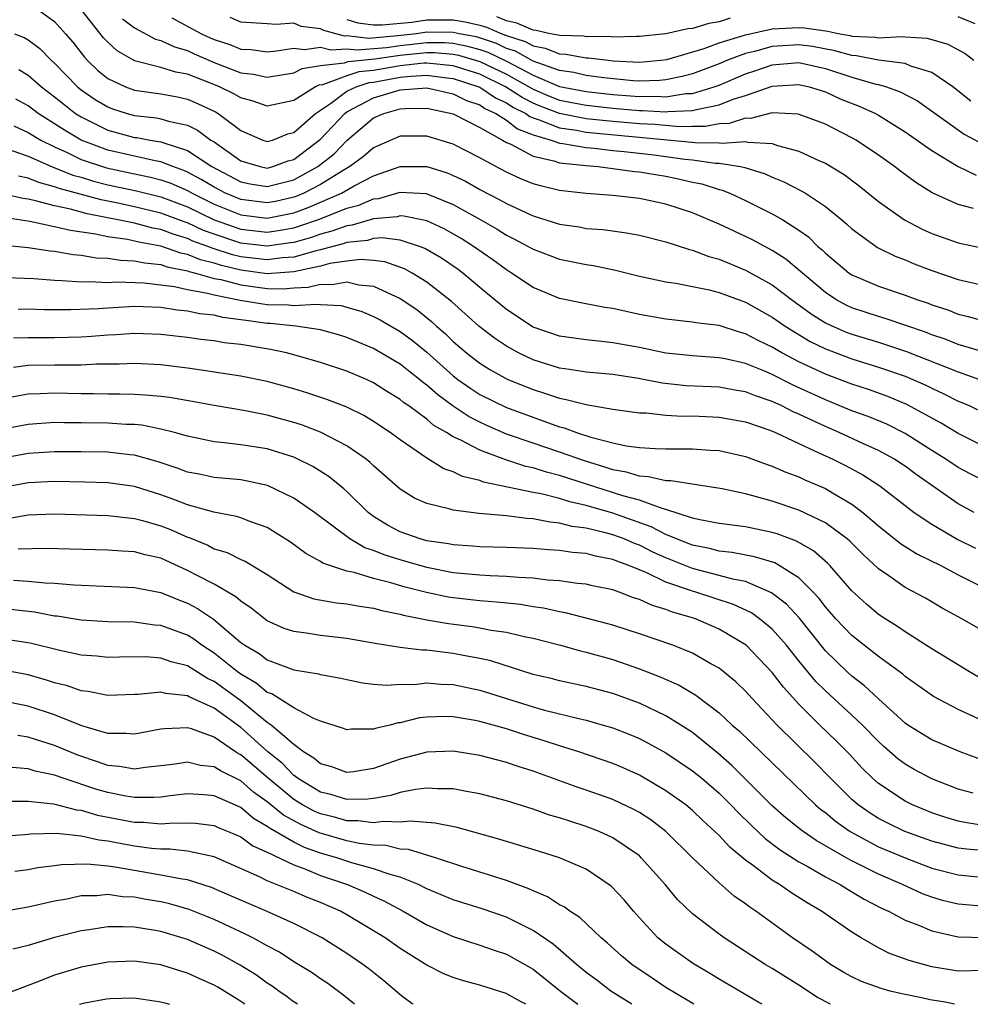
# Model space of a CAD drawing. Units: inches. Extents: x 2509406 to 2511000, y 1533000 to 1536000.
# Drawn here: x 2510154 to 2510226, y 1533000 to 1533074 of the extents above; entities that cross this region are included whole.
import ezdxf

# ---------------------------------------------------------------- set-up
doc = ezdxf.new("R2010")
doc.units = ezdxf.units.IN
doc.header["$MEASUREMENT"] = 0
doc.layers.add('LD25081533_2ft', color=73, linetype='Continuous')

msp = doc.modelspace()

# ---------------------------------------------------------------- linework, layer by layer
at = {"layer": 'LD25081533_2ft'}
for points, elevation in [([(2510155.48, 1533075), (2510157, 1533073.922), (2510157.814, 1533073), (2510158.358, 1533072.358), (2510159.236, 1533071.236), (2510159.459, 1533071), (2510160.242, 1533070.242), (2510161, 1533069.629), (2510162.332, 1533069), (2510163, 1533068.756), (2510165, 1533068.486), (2510166.245, 1533068.245), (2510167, 1533068.082), (2510167.76, 1533067.76), (2510169.114, 1533067.114), (2510169.305, 1533067), (2510171, 1533065.725), (2510172.659, 1533065), (2510173, 1533064.889), (2510173.385, 1533065), (2510174.543, 1533065.457), (2510175, 1533065.564), (2510176.634, 1533067), (2510177.75, 1533067.75), (2510179, 1533068.664), (2510179.692, 1533069), (2510180.675, 1533069.325), (2510181, 1533069.358), (2510183, 1533069.725), (2510183.813, 1533069.813), (2510185, 1533069.871), (2510186.304, 1533069.696), (2510187, 1533069.632), (2510189, 1533068.969), (2510190.176, 1533068.176), (2510191, 1533067.799), (2510191.484, 1533067.485), (2510192.448, 1533067), (2510192.759, 1533066.759), (2510193, 1533066.667), (2510193.472, 1533066.528), (2510195, 1533065.914), (2510196.261, 1533065.739), (2510197, 1533065.597), (2510203.361, 1533065), (2510205.191, 1533064.809), (2510207, 1533064.8), (2510207.238, 1533064.762), (2510209, 1533064.88), (2510209.16, 1533064.84), (2510211, 1533064.747), (2510211.399, 1533064.601), (2510213, 1533064.17), (2510214.558, 1533063.442), (2510215, 1533063.25), (2510216.405, 1533062.405), (2510217.554, 1533061.554), (2510219, 1533060.379), (2510220.945, 1533059), (2510222.289, 1533058.289), (2510223, 1533057.972), (2510225, 1533057.267), (2510227, 1533056.854)], 7596), ([(2510226.155, 1533059.845), (2510225, 1533060.143), (2510223.035, 1533061.035), (2510221.796, 1533061.796), (2510220.649, 1533062.649), (2510220.205, 1533063), (2510219, 1533063.873), (2510217.314, 1533065), (2510217, 1533065.178), (2510215, 1533066.183), (2510214.418, 1533066.419), (2510212.94, 1533066.94), (2510211, 1533067.035), (2510209.368, 1533066.632), (2510209, 1533066.645), (2510207.754, 1533066.246), (2510207, 1533066.21), (2510205.98, 1533066.02), (2510205, 1533066.024), (2510204.006, 1533065.994), (2510202.157, 1533066.157), (2510201, 1533066.214), (2510199, 1533066.395), (2510197, 1533066.607), (2510195, 1533066.989), (2510193.545, 1533067.546), (2510193, 1533067.779), (2510192.188, 1533068.188), (2510190.931, 1533069), (2510189, 1533069.945), (2510187, 1533070.594), (2510185, 1533070.791), (2510184.78, 1533070.78), (2510183, 1533070.586), (2510181, 1533070.231), (2510179.882, 1533070.118), (2510179, 1533069.827), (2510177.162, 1533069.162), (2510176.877, 1533069.123), (2510176.635, 1533069), (2510175, 1533067.977), (2510173, 1533067.544), (2510171.932, 1533067.932), (2510171, 1533068.167), (2510170.478, 1533068.478), (2510169.399, 1533069), (2510168.721, 1533069.279), (2510167, 1533069.949), (2510166.11, 1533070.11), (2510165, 1533070.463), (2510163, 1533070.959), (2510162.922, 1533071), (2510161.709, 1533071.709), (2510161, 1533072.351), (2510160.686, 1533072.686), (2510159, 1533074.816)], 7598), ([(2510162.11, 1533074.11), (2510163, 1533073.442), (2510164.599, 1533072.599), (2510165, 1533072.496), (2510166.013, 1533072.013), (2510167, 1533071.735), (2510167.496, 1533071.495), (2510169, 1533070.841), (2510171, 1533070.063), (2510171.957, 1533069.958), (2510173, 1533069.73), (2510175, 1533070.062), (2510175.622, 1533070.378), (2510177, 1533070.618), (2510178.815, 1533070.815), (2510179.089, 1533070.911), (2510181.104, 1533071.104), (2510183, 1533071.383), (2510185, 1533071.582), (2510185.579, 1533071.579), (2510187, 1533071.468), (2510187.393, 1533071.393), (2510189, 1533070.913), (2510191, 1533069.943), (2510193, 1533068.836), (2510194.285, 1533068.285), (2510195, 1533068.012), (2510197, 1533067.623), (2510199, 1533067.402), (2510201, 1533067.222), (2510201.227, 1533067.227), (2510203, 1533067.128), (2510203.151, 1533067.152), (2510205, 1533067.212), (2510205.304, 1533067.304), (2510207, 1533067.641), (2510208.071, 1533068.07), (2510209, 1533068.36), (2510211, 1533069.045), (2510213, 1533069.173), (2510213.77, 1533069), (2510215, 1533068.62), (2510216.108, 1533068.108), (2510217.548, 1533067.548), (2510218.764, 1533067), (2510219, 1533066.869), (2510221, 1533065.624), (2510223, 1533064.213), (2510225, 1533063.018), (2510226.358, 1533062.358)], 7600), ([(2510165.819, 1533074.181), (2510168.058, 1533073), (2510168.693, 1533072.693), (2510169, 1533072.559), (2510170.178, 1533072.178), (2510171, 1533071.838), (2510171.798, 1533071.798), (2510173, 1533071.647), (2510173.701, 1533071.701), (2510175, 1533071.908), (2510175.798, 1533071.798), (2510177, 1533071.987), (2510177.773, 1533071.773), (2510179, 1533071.86), (2510179.775, 1533071.776), (2510181.97, 1533071.97), (2510183, 1533072.122), (2510185, 1533072.336), (2510186.329, 1533072.329), (2510187, 1533072.276), (2510188.073, 1533072.073), (2510189, 1533071.8), (2510189.599, 1533071.599), (2510191, 1533070.921), (2510193, 1533069.89), (2510195, 1533069.039), (2510197, 1533068.645), (2510199, 1533068.429), (2510200.335, 1533068.335), (2510201, 1533068.273), (2510202.3, 1533068.3), (2510203, 1533068.261), (2510204.489, 1533068.489), (2510205, 1533068.506), (2510206.636, 1533069), (2510207, 1533069.136), (2510209, 1533069.987), (2510209.769, 1533070.231), (2510211, 1533070.655), (2510213, 1533070.836), (2510215, 1533070.386), (2510217, 1533069.719), (2510218.789, 1533069.211), (2510219, 1533069.167), (2510219.593, 1533069), (2510220.634, 1533068.634), (2510221.942, 1533067.942), (2510225.447, 1533065.447), (2510227, 1533064.622)], 7602), ([(2510225.935, 1533067.935), (2510224.589, 1533069), (2510223, 1533070.092), (2510221.432, 1533070.568), (2510221, 1533070.757), (2510219, 1533071.017), (2510217.334, 1533071.334), (2510217, 1533071.349), (2510215.721, 1533071.721), (2510214.025, 1533072.025), (2510213, 1533072.161), (2510211, 1533072.033), (2510209.655, 1533071.655), (2510209, 1533071.508), (2510207.642, 1533071), (2510207, 1533070.73), (2510205, 1533069.976), (2510204.225, 1533069.775), (2510203, 1533069.526), (2510202.517, 1533069.483), (2510201, 1533069.439), (2510200.538, 1533069.462), (2510198.333, 1533069.667), (2510197, 1533069.846), (2510196.075, 1533070.075), (2510195, 1533070.225), (2510193, 1533070.942), (2510191.675, 1533071.675), (2510191, 1533071.897), (2510190.257, 1533072.256), (2510188.753, 1533072.753), (2510187.448, 1533073), (2510187, 1533073.098), (2510185, 1533073.109), (2510184.233, 1533073), (2510182.836, 1533072.836), (2510180.648, 1533072.648), (2510179, 1533072.829), (2510178.816, 1533072.816), (2510177.245, 1533073.245), (2510177, 1533073.376), (2510175.549, 1533073.549), (2510175, 1533073.783), (2510173.679, 1533073.679), (2510173, 1533073.744), (2510171, 1533073.869), (2510170.217, 1533074.217)], 7604), ([(2510179, 1533074.067), (2510179.817, 1533073.817), (2510181, 1533073.667), (2510181.656, 1533073.655), (2510183.872, 1533073.873), (2510185, 1533074.033), (2510187, 1533074.039), (2510187.897, 1533073.897), (2510189, 1533073.638), (2510189.496, 1533073.496), (2510190.662, 1533073), (2510191, 1533072.873), (2510192.41, 1533072.409), (2510193, 1533072.081), (2510193.921, 1533071.921), (2510195, 1533071.478), (2510195.464, 1533071.464), (2510197, 1533071.176), (2510197.177, 1533071.177), (2510198.652, 1533071), (2510199.035, 1533070.965), (2510201, 1533070.867), (2510202.587, 1533071), (2510203.06, 1533071.06), (2510205.889, 1533071.889), (2510207, 1533072.308), (2510209, 1533072.925), (2510211, 1533073.36), (2510213, 1533073.466), (2510213.435, 1533073.436), (2510215, 1533073.204), (2510215.192, 1533073.192), (2510216.092, 1533073), (2510216.865, 1533072.865), (2510217, 1533072.825), (2510218.747, 1533072.747), (2510219, 1533072.698), (2510220.78, 1533072.78), (2510221, 1533072.754), (2510222.657, 1533072.656), (2510224.213, 1533072.213), (2510225.516, 1533071.516), (2510226.184, 1533071)], 7606), ([(2510207.842, 1533074.158), (2510207, 1533073.898), (2510206.229, 1533073.771), (2510205, 1533073.399), (2510204.637, 1533073.363), (2510203, 1533072.991), (2510201, 1533072.777), (2510200.791, 1533072.791), (2510199, 1533072.749), (2510198.776, 1533072.776), (2510197, 1533072.765), (2510196.802, 1533072.802), (2510195, 1533072.853), (2510194.896, 1533072.896), (2510194.295, 1533073), (2510193.24, 1533073.24), (2510193, 1533073.253), (2510191.782, 1533073.782), (2510191, 1533073.964), (2510190.273, 1533074.273)], 7608), ([(2510226.272, 1533073.729), (2510225, 1533074.263)], 7608), ([(2510153.989, 1533073), (2510154.71, 1533072.71), (2510155, 1533072.535), (2510155.883, 1533071.883), (2510156.741, 1533071), (2510157, 1533070.774), (2510158.732, 1533069), (2510159, 1533068.787), (2510160.062, 1533068.061), (2510161, 1533067.491), (2510161.356, 1533067.356), (2510162.45, 1533067), (2510163, 1533066.848), (2510164.668, 1533066.668), (2510165, 1533066.608), (2510165.577, 1533066.423), (2510167, 1533066.108), (2510167.752, 1533065.753), (2510168.766, 1533065), (2510169, 1533064.855), (2510171, 1533063.432), (2510172.456, 1533063), (2510173, 1533062.894), (2510173.415, 1533063), (2510174.569, 1533063.431), (2510175, 1533063.546), (2510177, 1533065.06), (2510178.844, 1533067), (2510179, 1533067.114), (2510181, 1533068.181), (2510183, 1533068.774), (2510185, 1533068.921), (2510187, 1533068.485), (2510187.985, 1533067.985), (2510189, 1533067.637), (2510189.38, 1533067.38), (2510190.211, 1533067), (2510191, 1533066.493), (2510191.841, 1533065.841), (2510193, 1533065.397), (2510194.353, 1533065), (2510195, 1533064.778), (2510195.248, 1533064.752), (2510197, 1533064.442), (2510197.608, 1533064.392), (2510199, 1533064.219), (2510199.857, 1533064.143), (2510202.122, 1533063.878), (2510203, 1533063.773), (2510204.435, 1533063.565), (2510205, 1533063.509), (2510206.74, 1533063.26), (2510207, 1533063.259), (2510208.625, 1533063), (2510208.934, 1533062.934), (2510210.462, 1533062.463), (2510211, 1533062.209), (2510211.867, 1533061.866), (2510213.189, 1533061.189), (2510213.5, 1533061), (2510215, 1533060.009), (2510216.236, 1533059), (2510216.648, 1533058.648), (2510217, 1533058.32), (2510218.815, 1533057), (2510218.927, 1533056.927), (2510220.258, 1533056.258), (2510221, 1533055.979), (2510221.685, 1533055.685), (2510223, 1533055.183), (2510225, 1533054.521), (2510225.633, 1533054.367), (2510227, 1533054.068)], 7594), ([(2510154.312, 1533070.312), (2510155, 1533069.882), (2510156.003, 1533069), (2510157, 1533068.246), (2510157.687, 1533067.687), (2510158.579, 1533067), (2510159, 1533066.734), (2510161, 1533065.746), (2510163, 1533065.203), (2510163.184, 1533065.184), (2510164.198, 1533065), (2510165, 1533064.875), (2510165.209, 1533064.79), (2510167, 1533064.225), (2510168.831, 1533063), (2510171, 1533061.846), (2510171.705, 1533061.705), (2510173, 1533061.501), (2510175, 1533062.019), (2510176.799, 1533063), (2510178.024, 1533063.975), (2510179, 1533064.961), (2510181, 1533066.665), (2510181.764, 1533067), (2510183, 1533067.345), (2510183.374, 1533067.374), (2510185, 1533067.394), (2510187, 1533066.981), (2510189, 1533065.937), (2510190.692, 1533065), (2510191, 1533064.815), (2510191.318, 1533064.682), (2510193, 1533063.785), (2510194.555, 1533063.445), (2510195, 1533063.292), (2510197, 1533063.075), (2510197.912, 1533063), (2510199, 1533062.869), (2510200.644, 1533062.644), (2510201, 1533062.615), (2510202.376, 1533062.376), (2510203, 1533062.284), (2510204.058, 1533062.058), (2510205, 1533061.837), (2510205.696, 1533061.696), (2510207, 1533061.285), (2510207.235, 1533061.235), (2510207.819, 1533061), (2510209, 1533060.458), (2510211, 1533059.463), (2510211.803, 1533059), (2510213, 1533058.234), (2510213.719, 1533057.719), (2510214.443, 1533057), (2510214.751, 1533056.751), (2510215, 1533056.495), (2510215.823, 1533055.823), (2510216.791, 1533055), (2510217, 1533054.86), (2510219, 1533054.004), (2510221, 1533053.334), (2510221.887, 1533053), (2510222.726, 1533052.726), (2510223, 1533052.613), (2510224.22, 1533052.22), (2510225, 1533051.904), (2510225.737, 1533051.737), (2510227, 1533051.387)], 7592), ([(2510226.951, 1533049.049), (2510225, 1533049.623), (2510224.022, 1533050.022), (2510223, 1533050.356), (2510222.543, 1533050.543), (2510221.057, 1533051.057), (2510219.566, 1533051.566), (2510219, 1533051.719), (2510217, 1533052.379), (2510216.576, 1533052.576), (2510215.791, 1533053), (2510215, 1533053.529), (2510212.035, 1533056.035), (2510211, 1533056.705), (2510209.505, 1533057.506), (2510209, 1533057.757), (2510208.142, 1533058.142), (2510207, 1533058.684), (2510205, 1533059.528), (2510203, 1533060.189), (2510201, 1533060.616), (2510199, 1533060.841), (2510197, 1533060.99), (2510195.184, 1533061.184), (2510195, 1533061.213), (2510193.559, 1533061.559), (2510193, 1533061.718), (2510192.091, 1533062.091), (2510191, 1533062.581), (2510190.199, 1533063), (2510189, 1533063.658), (2510187, 1533064.685), (2510185, 1533065.296), (2510183, 1533065.285), (2510181, 1533064.409), (2510180.247, 1533063.753), (2510179.213, 1533063), (2510178.714, 1533062.714), (2510177, 1533061.645), (2510175.748, 1533061), (2510175.225, 1533060.775), (2510175, 1533060.695), (2510173.61, 1533060.39), (2510173, 1533060.273), (2510171, 1533060.522), (2510169.86, 1533061), (2510169, 1533061.454), (2510168.036, 1533062.036), (2510167, 1533062.593), (2510166.716, 1533062.716), (2510165.896, 1533063), (2510165, 1533063.359), (2510164.574, 1533063.426), (2510161, 1533064.24), (2510159.002, 1533065), (2510157.736, 1533065.736), (2510157, 1533066.227), (2510155.77, 1533067), (2510155, 1533067.58), (2510154.068, 1533068.068)], 7590), ([(2510153.926, 1533066.074), (2510155, 1533065.576), (2510155.951, 1533065), (2510157, 1533064.482), (2510157.931, 1533064.069), (2510159, 1533063.548), (2510160.9, 1533062.9), (2510163, 1533062.45), (2510164.208, 1533062.208), (2510165, 1533062.003), (2510165.745, 1533061.745), (2510167, 1533061.203), (2510167.35, 1533061), (2510169, 1533060.185), (2510171, 1533059.37), (2510173, 1533059.137), (2510175, 1533059.534), (2510176.084, 1533059.916), (2510178.586, 1533061), (2510179.551, 1533061.551), (2510181, 1533062.303), (2510183, 1533063.016), (2510185, 1533063.017), (2510186.529, 1533062.529), (2510187, 1533062.336), (2510187.906, 1533061.906), (2510189, 1533061.286), (2510190.508, 1533060.507), (2510191, 1533060.223), (2510192.456, 1533059.544), (2510193, 1533059.306), (2510195, 1533058.674), (2510196.461, 1533058.461), (2510197, 1533058.36), (2510198.267, 1533058.267), (2510200.033, 1533058.033), (2510201, 1533057.846), (2510203, 1533057.345), (2510204.768, 1533056.768), (2510205, 1533056.721), (2510206.241, 1533056.241), (2510207, 1533056.031), (2510209, 1533055.211), (2510211, 1533054.112), (2510212.455, 1533053), (2510213.927, 1533051.927), (2510215, 1533051.256), (2510215.166, 1533051.166), (2510216.553, 1533050.552), (2510217, 1533050.389), (2510219, 1533049.789), (2510221.105, 1533049.105), (2510225, 1533047.557), (2510226.603, 1533047)], 7588), ([(2510153.774, 1533064.225), (2510155, 1533063.787), (2510156.761, 1533063), (2510158.367, 1533062.367), (2510159, 1533062.196), (2510159.914, 1533061.914), (2510161, 1533061.641), (2510163.17, 1533061.171), (2510165, 1533060.717), (2510167, 1533059.966), (2510168.999, 1533058.999), (2510171, 1533058.293), (2510173, 1533058.074), (2510173.815, 1533058.185), (2510175, 1533058.405), (2510175.463, 1533058.537), (2510176.942, 1533059.058), (2510179, 1533059.865), (2510179.897, 1533060.103), (2510181, 1533060.58), (2510181.386, 1533060.614), (2510183, 1533061.077), (2510184.97, 1533060.97), (2510187, 1533060.156), (2510189.07, 1533059), (2510190.291, 1533058.291), (2510191, 1533057.841), (2510191.567, 1533057.567), (2510192.631, 1533057), (2510193, 1533056.784), (2510195, 1533056.045), (2510197, 1533055.636), (2510197.556, 1533055.556), (2510199.215, 1533055.215), (2510201, 1533054.772), (2510203, 1533054.345), (2510203.754, 1533054.246), (2510206.259, 1533053.741), (2510207, 1533053.541), (2510209, 1533052.802), (2510211, 1533051.675), (2510211.962, 1533051), (2510213.854, 1533049.854), (2510215, 1533049.301), (2510215.21, 1533049.21), (2510217, 1533048.545), (2510219, 1533047.924), (2510221, 1533047.24), (2510221.591, 1533047), (2510222.564, 1533046.564), (2510223, 1533046.343), (2510223.92, 1533045.92), (2510225, 1533045.372), (2510225.269, 1533045.269), (2510225.865, 1533045), (2510227, 1533044.45)], 7586), ([(2510227, 1533041.92), (2510225, 1533042.93), (2510223.703, 1533043.703), (2510221.12, 1533045.12), (2510219.704, 1533045.704), (2510218.238, 1533046.238), (2510217, 1533046.645), (2510215, 1533047.397), (2510213, 1533048.332), (2510211.717, 1533049), (2510211, 1533049.422), (2510209.93, 1533049.93), (2510209, 1533050.432), (2510208.544, 1533050.544), (2510207, 1533051.042), (2510205.253, 1533051.253), (2510205, 1533051.304), (2510203, 1533051.521), (2510201, 1533051.892), (2510199, 1533052.329), (2510198.411, 1533052.411), (2510196.727, 1533052.727), (2510195, 1533053.079), (2510193, 1533053.911), (2510191.385, 1533055), (2510191, 1533055.228), (2510189.982, 1533055.982), (2510188.513, 1533057), (2510187.588, 1533057.589), (2510186.319, 1533058.319), (2510185, 1533058.931), (2510183.281, 1533059.281), (2510183, 1533059.295), (2510182.77, 1533059.23), (2510181, 1533059.073), (2510179.4, 1533058.6), (2510179, 1533058.558), (2510177.862, 1533058.138), (2510177, 1533057.919), (2510176.321, 1533057.679), (2510175, 1533057.305), (2510174.743, 1533057.258), (2510173, 1533057.022), (2510171, 1533057.251), (2510169, 1533057.911), (2510168.203, 1533058.203), (2510167, 1533058.765), (2510166.819, 1533058.819), (2510165, 1533059.502), (2510163, 1533059.98), (2510161.748, 1533060.252), (2510160.497, 1533060.497), (2510157.352, 1533061.352), (2510157, 1533061.492), (2510155.811, 1533061.811), (2510155, 1533062.142), (2510154.289, 1533062.289)], 7584), ([(2510227.222, 1533039.222), (2510225.895, 1533039.895), (2510225, 1533040.375), (2510224.064, 1533041), (2510223, 1533041.654), (2510221, 1533042.926), (2510219.621, 1533043.621), (2510218.208, 1533044.208), (2510217, 1533044.644), (2510215, 1533045.458), (2510212.572, 1533046.572), (2510211, 1533047.361), (2510210.36, 1533047.64), (2510209, 1533048.192), (2510207.455, 1533048.545), (2510207, 1533048.633), (2510205, 1533048.771), (2510203, 1533048.982), (2510201, 1533049.387), (2510199, 1533049.753), (2510198.141, 1533049.859), (2510197, 1533049.97), (2510195, 1533050.244), (2510193, 1533050.932), (2510191, 1533052.265), (2510189, 1533053.912), (2510187.706, 1533055), (2510187.303, 1533055.302), (2510186.115, 1533056.115), (2510184.849, 1533056.849), (2510184.451, 1533057), (2510183, 1533057.479), (2510181.646, 1533057.646), (2510181, 1533057.59), (2510180.544, 1533057.456), (2510179, 1533057.294), (2510178.785, 1533057.215), (2510177, 1533056.744), (2510176.677, 1533056.677), (2510175, 1533056.198), (2510174.137, 1533056.136), (2510173, 1533055.985), (2510171, 1533056.225), (2510170.376, 1533056.376), (2510168.858, 1533056.858), (2510168.516, 1533057), (2510167.406, 1533057.406), (2510167, 1533057.596), (2510165.917, 1533057.918), (2510165, 1533058.269), (2510164.381, 1533058.381), (2510163, 1533058.739), (2510161.751, 1533059), (2510159.45, 1533059.45), (2510158.206, 1533059.794), (2510157, 1533060.04), (2510155.561, 1533060.439), (2510155, 1533060.548), (2510154.605, 1533060.605), (2510153, 1533060.975)], 7582), ([(2510226.185, 1533037), (2510225, 1533037.635), (2510221.84, 1533039.84), (2510221, 1533040.467), (2510220.683, 1533040.683), (2510220.191, 1533041), (2510219, 1533041.653), (2510217.821, 1533042.179), (2510216.049, 1533043), (2510215, 1533043.445), (2510213, 1533044.385), (2510212.565, 1533044.565), (2510211.718, 1533045), (2510211, 1533045.331), (2510209.752, 1533045.752), (2510209, 1533046.056), (2510208.186, 1533046.186), (2510207, 1533046.408), (2510204.527, 1533046.527), (2510202.716, 1533046.716), (2510200.938, 1533047.062), (2510199, 1533047.36), (2510197, 1533047.551), (2510195.753, 1533047.753), (2510195, 1533047.845), (2510193, 1533048.472), (2510191.9, 1533049), (2510191, 1533049.5), (2510190.097, 1533050.096), (2510188.923, 1533051), (2510186.859, 1533052.86), (2510185, 1533054.322), (2510183.911, 1533055), (2510183.326, 1533055.326), (2510181.851, 1533055.851), (2510181, 1533055.951), (2510180.024, 1533056.024), (2510179, 1533055.903), (2510177.706, 1533055.706), (2510177, 1533055.515), (2510175, 1533055.087), (2510173, 1533054.945), (2510171, 1533055.205), (2510169.555, 1533055.554), (2510169, 1533055.734), (2510167.988, 1533055.988), (2510167, 1533056.397), (2510166.496, 1533056.496), (2510165, 1533057.022), (2510163.326, 1533057.326), (2510162.481, 1533057.519), (2510161, 1533057.72), (2510160.069, 1533057.931), (2510158.187, 1533058.187), (2510157, 1533058.479), (2510155.125, 1533058.875), (2510153.174, 1533059.174)], 7580), ([(2510153, 1533057.126), (2510155, 1533056.916), (2510156.661, 1533056.661), (2510157, 1533056.636), (2510158.395, 1533056.395), (2510159, 1533056.348), (2510160.148, 1533056.148), (2510161, 1533056.114), (2510161.957, 1533055.956), (2510163, 1533055.927), (2510163.756, 1533055.756), (2510165, 1533055.632), (2510165.467, 1533055.467), (2510167, 1533055.167), (2510167.118, 1533055.118), (2510167.589, 1533055), (2510169, 1533054.596), (2510169.5, 1533054.5), (2510171, 1533054.099), (2510173, 1533053.827), (2510174.188, 1533053.812), (2510175, 1533053.875), (2510176.071, 1533053.929), (2510177, 1533054.158), (2510177.876, 1533054.124), (2510179, 1533054.339), (2510179.879, 1533054.121), (2510181, 1533054.017), (2510183, 1533053.089), (2510184.254, 1533052.254), (2510185.362, 1533051.362), (2510185.735, 1533051), (2510186.421, 1533050.421), (2510187, 1533049.848), (2510187.993, 1533049), (2510189, 1533048.217), (2510189.746, 1533047.747), (2510191.105, 1533047), (2510193, 1533046.233), (2510193.949, 1533045.948), (2510195, 1533045.576), (2510195.499, 1533045.499), (2510197, 1533045.099), (2510199, 1533044.763), (2510201, 1533044.489), (2510201.525, 1533044.475), (2510203, 1533044.314), (2510204.244, 1533044.243), (2510205, 1533044.25), (2510207, 1533044.162), (2510209, 1533043.803), (2510210.826, 1533043.175), (2510211.245, 1533043), (2510213, 1533042.171), (2510214.512, 1533041.488), (2510215.549, 1533041), (2510216.515, 1533040.515), (2510217.821, 1533039.821), (2510219.104, 1533039), (2510221, 1533037.514), (2510221.679, 1533037), (2510223, 1533036.103), (2510224.961, 1533034.961), (2510226.303, 1533034.303)], 7578), ([(2510153.349, 1533054.652), (2510155.423, 1533054.577), (2510157, 1533054.455), (2510157.554, 1533054.446), (2510159, 1533054.326), (2510159.644, 1533054.356), (2510161, 1533054.296), (2510161.67, 1533054.33), (2510163.74, 1533054.26), (2510166.013, 1533053.987), (2510167, 1533053.762), (2510168.504, 1533053.496), (2510169, 1533053.354), (2510170.968, 1533052.968), (2510172.673, 1533052.674), (2510173, 1533052.631), (2510174.605, 1533052.605), (2510175, 1533052.562), (2510176.669, 1533052.669), (2510177, 1533052.629), (2510178.552, 1533052.552), (2510179, 1533052.442), (2510180.106, 1533052.107), (2510181, 1533051.736), (2510181.485, 1533051.485), (2510183, 1533050.611), (2510183.932, 1533049.932), (2510185, 1533049.053), (2510187, 1533047.273), (2510187.35, 1533047), (2510188.315, 1533046.315), (2510189, 1533045.869), (2510191, 1533044.88), (2510194.353, 1533043.647), (2510195, 1533043.434), (2510195.354, 1533043.354), (2510196.277, 1533043), (2510197.353, 1533042.647), (2510199, 1533042.218), (2510199.997, 1533042.003), (2510201, 1533041.867), (2510202.196, 1533041.803), (2510203, 1533041.784), (2510205, 1533041.788), (2510206.322, 1533041.678), (2510207, 1533041.644), (2510209, 1533041.198), (2510210.607, 1533040.608), (2510211, 1533040.482), (2510212.023, 1533040.023), (2510213, 1533039.67), (2510213.451, 1533039.451), (2510215, 1533038.792), (2510215.539, 1533038.461), (2510217, 1533037.61), (2510217.808, 1533037), (2510219, 1533035.986), (2510220.665, 1533034.665), (2510221.887, 1533033.887), (2510223.685, 1533033), (2510225, 1533032.306), (2510227, 1533031.302)], 7576), ([(2510229, 1533026.848), (2510225.263, 1533029), (2510223.797, 1533029.797), (2510222.533, 1533030.533), (2510221, 1533031.352), (2510219.785, 1533032.215), (2510219, 1533032.752), (2510217.832, 1533033.832), (2510216.829, 1533034.829), (2510216.628, 1533035), (2510215, 1533036.203), (2510213, 1533037.159), (2510211, 1533037.835), (2510209.821, 1533038.179), (2510209, 1533038.386), (2510207.222, 1533038.779), (2510203.37, 1533039.37), (2510203, 1533039.371), (2510201.683, 1533039.683), (2510201, 1533039.712), (2510200.023, 1533040.023), (2510199, 1533040.197), (2510198.405, 1533040.405), (2510196.863, 1533040.863), (2510195, 1533041.532), (2510193, 1533042.193), (2510191, 1533042.892), (2510189.525, 1533043.525), (2510189, 1533043.77), (2510188.184, 1533044.184), (2510186.991, 1533044.991), (2510185.83, 1533045.83), (2510185, 1533046.573), (2510184.746, 1533046.746), (2510184.451, 1533047), (2510183.632, 1533047.632), (2510183, 1533048.144), (2510181, 1533049.327), (2510179, 1533050.161), (2510178.36, 1533050.36), (2510177, 1533050.718), (2510175.157, 1533051), (2510173.209, 1533051.21), (2510173, 1533051.213), (2510171.419, 1533051.419), (2510171, 1533051.491), (2510169.652, 1533051.652), (2510169, 1533051.819), (2510167.93, 1533051.929), (2510167, 1533052.14), (2510166.215, 1533052.215), (2510165, 1533052.396), (2510163, 1533052.471), (2510161, 1533052.36), (2510160.302, 1533052.302), (2510158.219, 1533052.219), (2510156.239, 1533052.239), (2510155, 1533052.276), (2510154.257, 1533052.257)], 7574), ([(2510226.58, 1533024.58), (2510225.844, 1533025), (2510223, 1533026.746), (2510221, 1533028.022), (2510220.423, 1533028.423), (2510219.493, 1533029), (2510219, 1533029.326), (2510218.092, 1533030.092), (2510217, 1533031.09), (2510215.33, 1533033), (2510215.168, 1533033.168), (2510214.101, 1533034.101), (2510212.83, 1533034.83), (2510211.375, 1533035.375), (2510211, 1533035.488), (2510209, 1533035.906), (2510207, 1533036.172), (2510205.562, 1533036.438), (2510205, 1533036.573), (2510203, 1533037.222), (2510202.718, 1533037.282), (2510201, 1533037.904), (2510199.755, 1533038.245), (2510195, 1533039.78), (2510194.021, 1533040.022), (2510193, 1533040.35), (2510192.459, 1533040.459), (2510190.95, 1533040.95), (2510189, 1533041.665), (2510187.577, 1533042.423), (2510187, 1533042.681), (2510186.497, 1533043), (2510185.543, 1533043.543), (2510185, 1533044.008), (2510183.651, 1533045), (2510183.264, 1533045.264), (2510183, 1533045.491), (2510182.061, 1533046.061), (2510181, 1533046.753), (2510180.461, 1533047), (2510179, 1533047.621), (2510177, 1533048.281), (2510175, 1533048.858), (2510174.446, 1533049), (2510173.253, 1533049.253), (2510171, 1533049.617), (2510169.757, 1533049.758), (2510169, 1533049.892), (2510168.007, 1533050.007), (2510167, 1533050.148), (2510165, 1533050.382), (2510163, 1533050.461), (2510161.639, 1533050.362), (2510161, 1533050.336), (2510159.774, 1533050.225), (2510159, 1533050.181), (2510157, 1533050.13), (2510155, 1533050.124), (2510153.902, 1533050.098)], 7572), ([(2510226.523, 1533021.477), (2510225, 1533022.175), (2510223.139, 1533023.139), (2510221, 1533024.65), (2510220.819, 1533024.819), (2510219, 1533026.155), (2510217, 1533027.73), (2510215.79, 1533029), (2510215, 1533029.897), (2510214.524, 1533030.524), (2510214.076, 1533031), (2510213, 1533032.067), (2510211.527, 1533033), (2510211.192, 1533033.192), (2510209.664, 1533033.664), (2510207.979, 1533033.979), (2510207, 1533034.077), (2510206.272, 1533034.272), (2510205, 1533034.522), (2510203.792, 1533035), (2510203, 1533035.332), (2510201.901, 1533035.901), (2510199, 1533036.933), (2510197, 1533037.513), (2510195.782, 1533037.782), (2510195, 1533038.042), (2510193.604, 1533038.396), (2510193, 1533038.504), (2510189.282, 1533039.282), (2510189, 1533039.394), (2510187.703, 1533039.703), (2510187, 1533040.052), (2510186.286, 1533040.285), (2510185, 1533041.076), (2510183, 1533042.446), (2510182.26, 1533043), (2510181, 1533043.84), (2510180.276, 1533044.276), (2510178.931, 1533044.93), (2510177.48, 1533045.48), (2510175.983, 1533045.983), (2510175, 1533046.278), (2510173, 1533046.838), (2510171, 1533047.245), (2510169, 1533047.551), (2510168.367, 1533047.633), (2510167, 1533047.84), (2510165, 1533048.092), (2510163, 1533048.198), (2510161.852, 1533048.148), (2510160.146, 1533048.147), (2510159, 1533048.079), (2510157.941, 1533048.059), (2510157, 1533048.079), (2510155, 1533048.043), (2510153.9, 1533047.9)], 7570), ([(2510226.491, 1533018.492), (2510225.136, 1533019), (2510223, 1533019.894), (2510221.205, 1533021), (2510221, 1533021.141), (2510219, 1533022.969), (2510217.953, 1533023.953), (2510217, 1533024.679), (2510216.645, 1533025), (2510215, 1533026.592), (2510213.041, 1533029.041), (2510212.083, 1533030.083), (2510210.955, 1533030.955), (2510209, 1533031.787), (2510208.033, 1533031.968), (2510207, 1533032.259), (2510205, 1533032.771), (2510203, 1533033.568), (2510202.014, 1533034.013), (2510201, 1533034.521), (2510200.647, 1533034.647), (2510199.846, 1533035), (2510199, 1533035.315), (2510198.556, 1533035.445), (2510197, 1533035.815), (2510195.944, 1533035.944), (2510195, 1533036.198), (2510194.257, 1533036.257), (2510193, 1533036.512), (2510192.53, 1533036.53), (2510191, 1533036.729), (2510188.916, 1533036.916), (2510187, 1533037.159), (2510186.759, 1533037.241), (2510185, 1533037.653), (2510184.069, 1533038.069), (2510183, 1533038.735), (2510181, 1533040.503), (2510180.75, 1533040.75), (2510180.438, 1533041), (2510179, 1533041.992), (2510177.018, 1533043.018), (2510175.57, 1533043.57), (2510175, 1533043.755), (2510173, 1533044.311), (2510171.374, 1533044.626), (2510169, 1533045.031), (2510167.348, 1533045.348), (2510165.633, 1533045.633), (2510165, 1533045.714), (2510163.821, 1533045.821), (2510163, 1533045.863), (2510161.896, 1533045.897), (2510161, 1533045.894), (2510159.919, 1533045.919), (2510159, 1533045.92), (2510157, 1533045.965), (2510155.903, 1533045.903), (2510155, 1533045.877), (2510153.629, 1533045.629)], 7568), ([(2510226.121, 1533015.879), (2510225, 1533016.184), (2510223, 1533016.954), (2510221.671, 1533017.671), (2510221, 1533018.056), (2510220.455, 1533018.455), (2510219.396, 1533019.396), (2510219, 1533019.763), (2510217.799, 1533021), (2510217, 1533021.753), (2510215, 1533023.567), (2510214.279, 1533024.279), (2510213, 1533025.823), (2510212.064, 1533027), (2510211, 1533028.217), (2510210.052, 1533029), (2510209.438, 1533029.438), (2510208.077, 1533030.077), (2510205.256, 1533031), (2510205, 1533031.071), (2510203, 1533031.755), (2510201.552, 1533032.448), (2510200.213, 1533033), (2510199.319, 1533033.319), (2510199, 1533033.459), (2510197.7, 1533033.7), (2510197, 1533033.899), (2510195.975, 1533033.975), (2510195, 1533034.128), (2510194.176, 1533034.176), (2510193, 1533034.284), (2510191, 1533034.367), (2510189, 1533034.407), (2510188.463, 1533034.463), (2510187, 1533034.55), (2510186.632, 1533034.632), (2510185, 1533034.868), (2510184.508, 1533035), (2510183, 1533035.533), (2510182.042, 1533036.042), (2510181, 1533036.687), (2510180.582, 1533037), (2510179, 1533038.564), (2510178.772, 1533038.772), (2510177.664, 1533039.664), (2510176.438, 1533040.438), (2510175.313, 1533041), (2510175, 1533041.139), (2510173, 1533041.769), (2510171, 1533042.079), (2510169.77, 1533042.23), (2510169, 1533042.291), (2510167, 1533042.717), (2510166.019, 1533043), (2510165, 1533043.262), (2510163.551, 1533043.551), (2510163, 1533043.599), (2510162.383, 1533043.616), (2510161, 1533043.711), (2510159, 1533043.743), (2510157.742, 1533043.742), (2510157, 1533043.759), (2510155, 1533043.619), (2510153, 1533043.222)], 7566), ([(2510227.377, 1533013.377), (2510225.642, 1533013.642), (2510225, 1533013.785), (2510224.06, 1533014.06), (2510223, 1533014.403), (2510221.545, 1533015), (2510221, 1533015.269), (2510219, 1533016.595), (2510218.539, 1533017), (2510217.764, 1533017.764), (2510216.805, 1533018.805), (2510215.816, 1533019.816), (2510214.588, 1533021), (2510213, 1533022.569), (2510211.842, 1533023.842), (2510211, 1533024.965), (2510209.043, 1533027), (2510207, 1533028.225), (2510205.218, 1533029), (2510205, 1533029.073), (2510203.492, 1533029.491), (2510203, 1533029.691), (2510201.982, 1533029.982), (2510201, 1533030.443), (2510200.573, 1533030.573), (2510199.488, 1533031), (2510199, 1533031.171), (2510197.484, 1533031.484), (2510197, 1533031.6), (2510196.342, 1533031.658), (2510195, 1533031.849), (2510194.095, 1533031.905), (2510193, 1533032.054), (2510191.902, 1533032.098), (2510191, 1533032.185), (2510189.785, 1533032.216), (2510189, 1533032.266), (2510187, 1533032.457), (2510185, 1533032.847), (2510183, 1533033.42), (2510181.798, 1533033.798), (2510181, 1533034.136), (2510180.34, 1533034.34), (2510179.219, 1533035), (2510176.545, 1533037), (2510175, 1533038.073), (2510173.025, 1533039.025), (2510171.379, 1533039.379), (2510171, 1533039.437), (2510169, 1533039.617), (2510167.865, 1533039.865), (2510167, 1533040.03), (2510166.298, 1533040.298), (2510164.797, 1533040.797), (2510163, 1533041.308), (2510162.667, 1533041.333), (2510161, 1533041.521), (2510159, 1533041.55), (2510157, 1533041.553), (2510155, 1533041.427), (2510153, 1533041.042)], 7564), ([(2510229, 1533011.356), (2510225.657, 1533011.657), (2510225, 1533011.749), (2510223, 1533012.261), (2510220.986, 1533012.986), (2510219.642, 1533013.642), (2510219, 1533013.981), (2510218.368, 1533014.368), (2510217.471, 1533015), (2510217, 1533015.41), (2510215.397, 1533017), (2510214.219, 1533018.219), (2510211.375, 1533021), (2510209.501, 1533023), (2510209, 1533023.559), (2510208.262, 1533024.262), (2510207, 1533025.277), (2510206.39, 1533025.61), (2510205, 1533026.409), (2510203.52, 1533027), (2510201, 1533027.855), (2510199, 1533028.506), (2510198.619, 1533028.619), (2510195.447, 1533029.447), (2510195, 1533029.511), (2510193.795, 1533029.795), (2510193, 1533029.905), (2510192.065, 1533030.065), (2510190.255, 1533030.255), (2510189, 1533030.336), (2510187, 1533030.564), (2510186.621, 1533030.621), (2510184.98, 1533030.981), (2510183.384, 1533031.384), (2510182.292, 1533031.708), (2510181, 1533032.025), (2510179.533, 1533032.468), (2510179, 1533032.567), (2510177.177, 1533033.177), (2510177, 1533033.3), (2510175.895, 1533033.896), (2510174.746, 1533034.745), (2510173, 1533035.853), (2510171.692, 1533036.308), (2510171, 1533036.588), (2510170.693, 1533036.693), (2510168.983, 1533037.017), (2510167, 1533037.574), (2510165.975, 1533037.975), (2510165, 1533038.316), (2510163, 1533038.944), (2510161, 1533039.22), (2510159.271, 1533039.271), (2510157, 1533039.313), (2510155, 1533039.232), (2510153, 1533038.853)], 7562), ([(2510153.463, 1533036.536), (2510155, 1533036.814), (2510157, 1533036.888), (2510161, 1533036.769), (2510163, 1533036.547), (2510163.612, 1533036.388), (2510165, 1533035.982), (2510165.711, 1533035.711), (2510167, 1533035.144), (2510167.112, 1533035.112), (2510168.523, 1533034.523), (2510169, 1533034.268), (2510169.974, 1533033.974), (2510171, 1533033.464), (2510171.33, 1533033.329), (2510173, 1533032.314), (2510175, 1533031.014), (2510176.498, 1533030.498), (2510178.201, 1533030.201), (2510179, 1533030.123), (2510179.941, 1533029.941), (2510181, 1533029.786), (2510181.613, 1533029.613), (2510183, 1533029.339), (2510183.261, 1533029.261), (2510185, 1533028.924), (2510186.635, 1533028.635), (2510188.411, 1533028.411), (2510189, 1533028.317), (2510189.855, 1533028.145), (2510191, 1533027.989), (2510192.337, 1533027.663), (2510193, 1533027.53), (2510195.076, 1533027), (2510196.584, 1533026.584), (2510197, 1533026.496), (2510199, 1533025.926), (2510201, 1533025.235), (2510202.61, 1533024.61), (2510203.992, 1533023.992), (2510205.244, 1533023.243), (2510207, 1533021.916), (2510207.989, 1533021), (2510208.533, 1533020.533), (2510214.269, 1533015), (2510214.661, 1533014.661), (2510215, 1533014.414), (2510215.766, 1533013.766), (2510216.855, 1533013), (2510219, 1533011.849), (2510221, 1533011.005), (2510223, 1533010.248), (2510225, 1533009.735), (2510227, 1533009.548)], 7560), ([(2510227.336, 1533007.336), (2510225, 1533007.525), (2510223.815, 1533007.815), (2510223, 1533008.052), (2510222.316, 1533008.316), (2510220.807, 1533009), (2510219, 1533009.779), (2510217, 1533010.785), (2510216.613, 1533011), (2510214.314, 1533012.314), (2510213.32, 1533013), (2510213.135, 1533013.135), (2510212.034, 1533014.034), (2510211, 1533014.937), (2510207.97, 1533017.97), (2510206.9, 1533018.9), (2510205, 1533020.431), (2510204.13, 1533021), (2510203, 1533021.7), (2510201, 1533022.646), (2510199, 1533023.367), (2510197, 1533023.902), (2510195, 1533024.329), (2510194.472, 1533024.471), (2510193, 1533024.813), (2510189.829, 1533025.828), (2510189, 1533026.012), (2510187.774, 1533026.226), (2510187, 1533026.391), (2510185.412, 1533026.588), (2510185, 1533026.625), (2510184.625, 1533026.625), (2510183, 1533026.832), (2510181.13, 1533027.13), (2510179, 1533027.514), (2510177, 1533027.739), (2510176.101, 1533027.899), (2510175, 1533028.034), (2510174.272, 1533028.272), (2510173, 1533028.849), (2510171.791, 1533029.791), (2510171, 1533030.328), (2510170.646, 1533030.646), (2510169, 1533031.59), (2510167.787, 1533032.213), (2510167, 1533032.638), (2510165, 1533033.544), (2510163.808, 1533033.808), (2510163, 1533034.031), (2510162.077, 1533034.076), (2510161, 1533034.16), (2510156.285, 1533034.285), (2510154.243, 1533034.243)], 7558), ([(2510153.899, 1533031.899), (2510155, 1533031.828), (2510156.299, 1533031.701), (2510157, 1533031.685), (2510158.448, 1533031.552), (2510163, 1533031.353), (2510165, 1533030.969), (2510166.394, 1533030.395), (2510167, 1533030.164), (2510167.762, 1533029.762), (2510168.958, 1533028.959), (2510171, 1533027.223), (2510171.305, 1533027), (2510172.38, 1533026.38), (2510173, 1533025.902), (2510175, 1533025.163), (2510176.864, 1533024.864), (2510177, 1533024.815), (2510178.534, 1533024.534), (2510179, 1533024.417), (2510180.172, 1533024.173), (2510181, 1533024.068), (2510181.992, 1533023.992), (2510183, 1533024.065), (2510184.063, 1533024.063), (2510185, 1533024.173), (2510186.074, 1533024.074), (2510187, 1533024.048), (2510189, 1533023.621), (2510193, 1533022.371), (2510193.875, 1533022.125), (2510196.537, 1533021.463), (2510197, 1533021.367), (2510198.286, 1533021), (2510199, 1533020.785), (2510200.286, 1533020.285), (2510201, 1533019.979), (2510201.652, 1533019.652), (2510203, 1533018.911), (2510205, 1533017.565), (2510205.695, 1533017), (2510207, 1533015.884), (2510207.892, 1533015), (2510208.426, 1533014.426), (2510209.44, 1533013.44), (2510210.469, 1533012.469), (2510211.608, 1533011.608), (2510213, 1533010.719), (2510213.619, 1533010.381), (2510215, 1533009.586), (2510216.12, 1533009), (2510216.658, 1533008.658), (2510217.918, 1533007.918), (2510219.235, 1533007.235), (2510219.74, 1533007), (2510221, 1533006.324), (2510222.083, 1533005.917), (2510223, 1533005.526), (2510225, 1533005.084), (2510227.013, 1533005.013)], 7556), ([(2510227, 1533002.549), (2510225, 1533002.501), (2510223, 1533002.828), (2510221.295, 1533003.295), (2510219.827, 1533003.827), (2510219, 1533004.245), (2510217.691, 1533005), (2510217, 1533005.416), (2510214.71, 1533007), (2510213.624, 1533007.624), (2510212.397, 1533008.397), (2510211.544, 1533009), (2510211, 1533009.334), (2510209.593, 1533010.407), (2510209, 1533010.84), (2510207.814, 1533011.814), (2510207, 1533012.697), (2510206.689, 1533013), (2510205.805, 1533013.805), (2510205, 1533014.576), (2510204.488, 1533015), (2510203, 1533016.067), (2510201, 1533017.23), (2510199.778, 1533017.778), (2510199, 1533018.112), (2510196.449, 1533019), (2510195, 1533019.442), (2510193.828, 1533019.828), (2510192.285, 1533020.285), (2510191, 1533020.711), (2510189, 1533021.273), (2510188.655, 1533021.345), (2510187, 1533021.626), (2510186.355, 1533021.645), (2510185, 1533021.606), (2510184.459, 1533021.54), (2510183, 1533021.178), (2510182.835, 1533021.165), (2510182.238, 1533021), (2510181.226, 1533020.774), (2510181, 1533020.681), (2510179.308, 1533020.692), (2510179, 1533020.641), (2510178.745, 1533020.744), (2510177, 1533021.306), (2510176.498, 1533021.502), (2510175, 1533022.289), (2510173.339, 1533023.339), (2510173, 1533023.45), (2510172.158, 1533024.158), (2510171, 1533024.824), (2510170.758, 1533025), (2510169, 1533026.414), (2510168.087, 1533027), (2510167.469, 1533027.47), (2510167, 1533027.753), (2510165, 1533028.49), (2510164.526, 1533028.526), (2510163, 1533028.731), (2510161, 1533028.761), (2510159, 1533028.896), (2510157.187, 1533029.187), (2510157, 1533029.203), (2510155.49, 1533029.49), (2510153.682, 1533029.682)], 7554), ([(2510224.728, 1533000), (2510224.002, 1533000.158), (2510222.878, 1533000.338), (2510222.365, 1533000.464), (2510220.762, 1533000.799), (2510219.884, 1533001), (2510219.186, 1533001.186), (2510217.723, 1533001.723), (2510217, 1533002.06), (2510216.396, 1533002.396), (2510215.385, 1533003), (2510215, 1533003.262), (2510214, 1533004), (2510212.536, 1533005), (2510209.773, 1533007), (2510209.306, 1533007.306), (2510209, 1533007.552), (2510208.143, 1533008.143), (2510207, 1533009.136), (2510205.01, 1533011.01), (2510203.003, 1533013), (2510201.865, 1533013.865), (2510201, 1533014.422), (2510200.629, 1533014.629), (2510199, 1533015.393), (2510197, 1533016.103), (2510196.328, 1533016.327), (2510193, 1533017.539), (2510191.886, 1533017.886), (2510191, 1533018.195), (2510190.351, 1533018.351), (2510189, 1533018.72), (2510187, 1533019.031), (2510185, 1533018.956), (2510183, 1533018.427), (2510181, 1533017.728), (2510179.495, 1533017.495), (2510179, 1533017.435), (2510177.85, 1533017.849), (2510177, 1533018.089), (2510176.516, 1533018.516), (2510175.726, 1533019), (2510175, 1533019.533), (2510173.283, 1533021), (2510173, 1533021.201), (2510171, 1533022.825), (2510169, 1533024.287), (2510168.503, 1533024.503), (2510167, 1533025.445), (2510165.761, 1533025.761), (2510165, 1533026.045), (2510163.868, 1533026.132), (2510161.88, 1533026.12), (2510161, 1533026.09), (2510160.18, 1533026.18), (2510159, 1533026.27), (2510157.398, 1533026.602), (2510155.17, 1533027.17), (2510153, 1533027.487)], 7552), ([(2510215.386, 1533000), (2510214.418, 1533000.509), (2510213, 1533001.43), (2510211, 1533002.685), (2510210.469, 1533003), (2510207.389, 1533005), (2510207, 1533005.281), (2510205, 1533006.816), (2510203.88, 1533007.88), (2510202.938, 1533009), (2510201.175, 1533011), (2510201, 1533011.158), (2510199, 1533012.531), (2510197.983, 1533013), (2510197, 1533013.378), (2510195.762, 1533013.762), (2510195, 1533014.025), (2510194.237, 1533014.237), (2510193, 1533014.672), (2510191, 1533015.301), (2510189, 1533015.839), (2510187.993, 1533016.007), (2510187, 1533016.203), (2510185.799, 1533016.201), (2510185, 1533016.254), (2510184.159, 1533016.159), (2510183, 1533015.918), (2510182.307, 1533015.693), (2510181, 1533015.472), (2510180.579, 1533015.421), (2510179, 1533015.394), (2510177.777, 1533015.777), (2510177, 1533015.957), (2510175.277, 1533017), (2510175.13, 1533017.13), (2510175, 1533017.209), (2510174.126, 1533018.126), (2510173.05, 1533019), (2510171, 1533020.818), (2510169, 1533022.269), (2510167.127, 1533023.127), (2510167, 1533023.207), (2510165.368, 1533023.368), (2510165, 1533023.476), (2510163.296, 1533023.296), (2510163, 1533023.296), (2510161, 1533023.213), (2510159.522, 1533023.522), (2510159, 1533023.578), (2510157.956, 1533023.956), (2510157, 1533024.182), (2510156.385, 1533024.385), (2510155, 1533024.771), (2510153, 1533025.154)], 7550), ([(2510210.233, 1533000), (2510209.99, 1533000.148), (2510207, 1533001.894), (2510206.315, 1533002.315), (2510205, 1533003.082), (2510203, 1533004.514), (2510202.403, 1533005), (2510201, 1533006.507), (2510200.556, 1533007), (2510199.851, 1533007.851), (2510198.889, 1533008.889), (2510197, 1533010.153), (2510195, 1533011.024), (2510193.495, 1533011.495), (2510190.419, 1533012.419), (2510187.303, 1533013.303), (2510185.635, 1533013.635), (2510183.779, 1533013.779), (2510183, 1533013.709), (2510181.757, 1533013.757), (2510181, 1533013.651), (2510179.806, 1533013.806), (2510179, 1533013.795), (2510178.067, 1533014.068), (2510177, 1533014.324), (2510176.53, 1533014.53), (2510175.658, 1533015), (2510175, 1533015.402), (2510173.069, 1533017), (2510171, 1533018.773), (2510170.847, 1533018.847), (2510170.616, 1533019), (2510169, 1533020.102), (2510167.287, 1533020.713), (2510167, 1533020.787), (2510165.275, 1533020.725), (2510165, 1533020.687), (2510163, 1533020.308), (2510162.367, 1533020.367), (2510161, 1533020.364), (2510159.053, 1533020.947), (2510157, 1533021.78), (2510155, 1533022.422), (2510153, 1533022.833)], 7548), ([(2510205.101, 1533000), (2510204.843, 1533000.151), (2510203, 1533001.276), (2510201.955, 1533001.955), (2510200.426, 1533003), (2510199.648, 1533003.648), (2510198.602, 1533004.602), (2510198.129, 1533005), (2510196.533, 1533006.533), (2510195.771, 1533007), (2510195.331, 1533007.331), (2510195, 1533007.493), (2510194.089, 1533008.089), (2510193, 1533008.531), (2510192.689, 1533008.689), (2510191, 1533009.31), (2510187.646, 1533010.354), (2510185.734, 1533011), (2510183.637, 1533011.637), (2510183, 1533011.68), (2510181.933, 1533011.932), (2510181, 1533011.961), (2510179.904, 1533012.097), (2510179, 1533012.288), (2510176.899, 1533012.899), (2510175.518, 1533013.517), (2510174.221, 1533014.221), (2510173, 1533015.221), (2510171.965, 1533015.966), (2510171, 1533016.799), (2510169.523, 1533017.523), (2510169, 1533017.869), (2510167.968, 1533017.968), (2510167, 1533018.205), (2510166.058, 1533018.058), (2510165, 1533017.928), (2510163.817, 1533017.817), (2510163, 1533017.69), (2510161.89, 1533017.889), (2510161, 1533017.954), (2510160.236, 1533018.237), (2510158.733, 1533018.733), (2510157, 1533019.471), (2510155, 1533020.103), (2510154.22, 1533020.22)], 7546), ([(2510200.434, 1533000), (2510198.863, 1533001), (2510197.808, 1533001.808), (2510197, 1533002.399), (2510196.269, 1533003), (2510194.519, 1533004.519), (2510193, 1533005.556), (2510191.906, 1533006.094), (2510191, 1533006.566), (2510189.179, 1533007.179), (2510187, 1533007.851), (2510185, 1533008.695), (2510184.381, 1533009), (2510183, 1533009.56), (2510182.244, 1533009.756), (2510181, 1533010.2), (2510179.356, 1533010.644), (2510178.3, 1533011), (2510177, 1533011.378), (2510175.801, 1533011.801), (2510175, 1533012.197), (2510173.211, 1533013.211), (2510173, 1533013.384), (2510171.969, 1533013.969), (2510171, 1533014.79), (2510169, 1533015.69), (2510168.238, 1533015.762), (2510167, 1533015.828), (2510165.682, 1533015.682), (2510165, 1533015.589), (2510164.455, 1533015.546), (2510163, 1533015.556), (2510162.346, 1533015.654), (2510161, 1533015.92), (2510160.166, 1533016.166), (2510157.631, 1533017), (2510157, 1533017.235), (2510155.541, 1533017.541), (2510155, 1533017.714), (2510153.813, 1533017.813)], 7544), ([(2510153.281, 1533015.281), (2510155, 1533015.278), (2510156.92, 1533015.079), (2510158.634, 1533014.634), (2510159, 1533014.596), (2510160.228, 1533014.228), (2510163, 1533013.692), (2510163.688, 1533013.688), (2510165, 1533013.573), (2510165.633, 1533013.633), (2510167, 1533013.643), (2510167.612, 1533013.612), (2510169, 1533013.451), (2510169.307, 1533013.307), (2510170.067, 1533013), (2510171, 1533012.59), (2510171.921, 1533011.921), (2510173, 1533011.431), (2510175, 1533010.481), (2510175.818, 1533010.181), (2510177, 1533009.689), (2510179.033, 1533009), (2510180.42, 1533008.421), (2510181, 1533008.129), (2510181.782, 1533007.782), (2510183.217, 1533007), (2510185, 1533005.976), (2510187, 1533005.102), (2510189, 1533004.456), (2510190.07, 1533004.07), (2510191, 1533003.766), (2510193, 1533002.642), (2510195.068, 1533001), (2510196.375, 1533000)], 7542), ([(2510192.456, 1533000), (2510192.06, 1533000.207), (2510190.967, 1533000.823), (2510189, 1533001.45), (2510187.766, 1533001.766), (2510187, 1533002.016), (2510186.293, 1533002.293), (2510185, 1533002.943), (2510183, 1533004.196), (2510181.861, 1533005), (2510181, 1533005.535), (2510179, 1533006.729), (2510178.504, 1533007), (2510177, 1533007.658), (2510176.038, 1533008.038), (2510175, 1533008.487), (2510173, 1533009.294), (2510172.413, 1533009.587), (2510169, 1533011.092), (2510167, 1533011.511), (2510165.664, 1533011.663), (2510165, 1533011.659), (2510164.279, 1533011.721), (2510163, 1533011.899), (2510162.06, 1533012.059), (2510161, 1533012.273), (2510160.334, 1533012.334), (2510159, 1533012.638), (2510157.156, 1533012.844), (2510155.192, 1533012.808), (2510154.757, 1533012.757), (2510153, 1533012.628)], 7540), ([(2510183.976, 1533000), (2510183.883, 1533000.057), (2510183.122, 1533000.611), (2510181.761, 1533001.761), (2510180.656, 1533002.656), (2510180.197, 1533003), (2510179, 1533003.827), (2510177.138, 1533005), (2510175, 1533006.077), (2510172.989, 1533006.989), (2510171.578, 1533007.577), (2510170.195, 1533008.195), (2510168.794, 1533008.794), (2510167, 1533009.361), (2510166.592, 1533009.408), (2510165, 1533009.724), (2510164.145, 1533009.855), (2510161.712, 1533010.288), (2510161, 1533010.379), (2510159.463, 1533010.537), (2510157.507, 1533010.493), (2510157, 1533010.414), (2510155.739, 1533010.261), (2510155, 1533010.112), (2510154.004, 1533009.996)], 7538), ([(2510179.572, 1533000), (2510178.769, 1533000.663), (2510177.554, 1533001.554), (2510177, 1533001.919), (2510176.37, 1533002.37), (2510175, 1533003.201), (2510173.914, 1533003.914), (2510173, 1533004.391), (2510171.905, 1533005), (2510171.307, 1533005.306), (2510170.184, 1533005.816), (2510169, 1533006.382), (2510167.134, 1533007.134), (2510165.574, 1533007.574), (2510165, 1533007.695), (2510163.881, 1533007.881), (2510163, 1533008.052), (2510162.095, 1533008.095), (2510161, 1533008.254), (2510160.17, 1533008.17), (2510159, 1533008.153), (2510157.917, 1533007.917), (2510157, 1533007.766), (2510155, 1533007.301), (2510153, 1533006.949)], 7536), ([(2510175.265, 1533000), (2510174.865, 1533000.272), (2510174.487, 1533000.567), (2510173.865, 1533001), (2510173.37, 1533001.37), (2510173, 1533001.598), (2510172.185, 1533002.185), (2510170.949, 1533002.949), (2510169.661, 1533003.661), (2510169, 1533003.993), (2510167, 1533004.876), (2510165, 1533005.473), (2510164.42, 1533005.58), (2510163, 1533005.791), (2510162.164, 1533005.836), (2510161, 1533005.818), (2510159.596, 1533005.597), (2510159, 1533005.526), (2510156.985, 1533005.015), (2510155, 1533004.422), (2510153.856, 1533004.144)], 7534), ([(2510171.317, 1533000), (2510170.872, 1533000.309), (2510169.287, 1533001.287), (2510169, 1533001.449), (2510167.921, 1533001.921), (2510167, 1533002.351), (2510166.495, 1533002.494), (2510165, 1533002.974), (2510163, 1533003.236), (2510161, 1533003.161), (2510159, 1533002.789), (2510157, 1533002.183), (2510155.653, 1533001.653), (2510153.875, 1533001), (2510153.085, 1533000.73), (2510152.485, 1533000.565), (2510150.855, 1533000.218), (2510149.94, 1533000.106), (2510148.339, 1533000.035), (2510147.846, 1533000.026), (2510147.297, 1533000.057), (2510146.825, 1533000.054), (2510146.286, 1533000)], 7532), ([(2510158.867, 1533000), (2510159.283, 1533000.101), (2510160.891, 1533000.408), (2510161.178, 1533000.434), (2510162.903, 1533000.477), (2510163.172, 1533000.454), (2510164.502, 1533000.273), (2510164.855, 1533000.218), (2510165.281, 1533000.109), (2510165.651, 1533000)], 7530)]:
    msp.add_lwpolyline(points, dxfattribs=dict(at, elevation=elevation))

doc.saveas('drawing.dxf')
